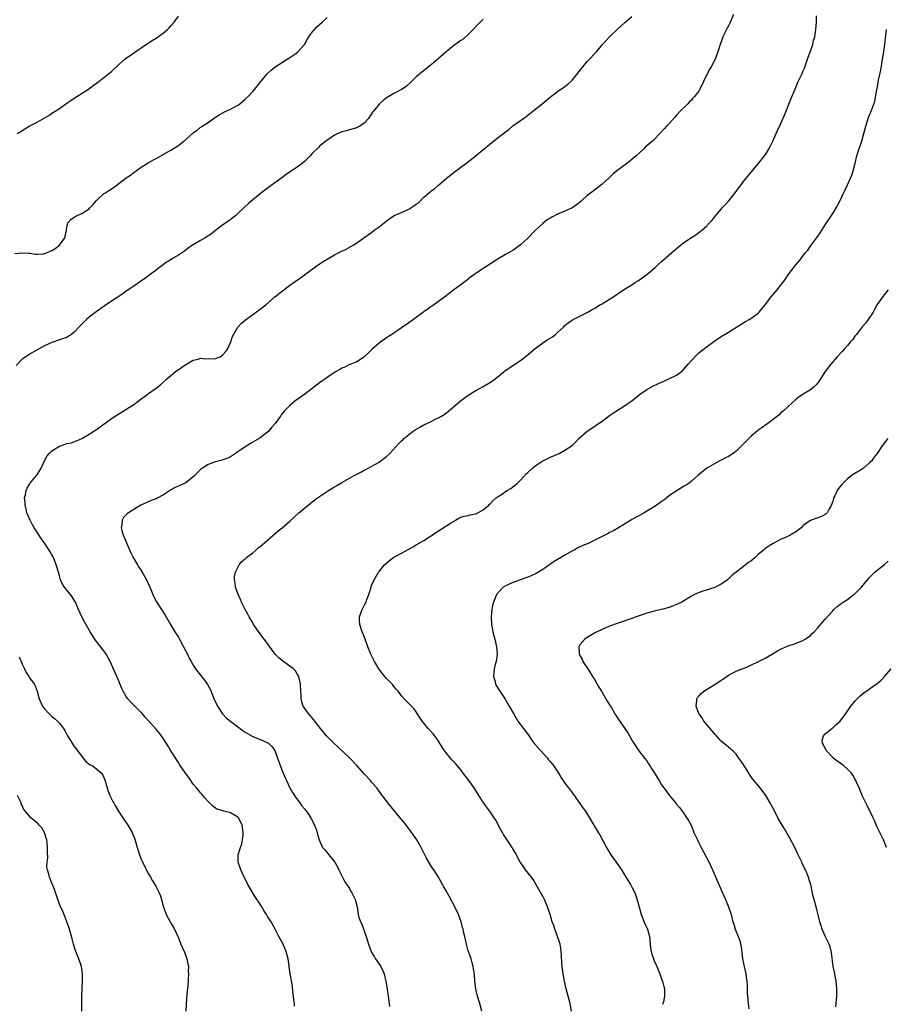
# Model space of a CAD drawing. Units: inches. Extents: x 2562000 to 2565000, y 1554000 to 1557000.
# Drawn here: x 2563204 to 2563437, y 1555503 to 1555768 of the extents above; entities that cross this region are included whole.
import ezdxf

# ---------------------------------------------------------------- set-up
doc = ezdxf.new("R2010")
doc.units = ezdxf.units.IN
doc.header["$MEASUREMENT"] = 0
doc.layers.add('LD25621554_10ft', color=93, linetype='Continuous')

msp = doc.modelspace()

# ---------------------------------------------------------------- linework, layer by layer
at = {"layer": 'LD25621554_10ft'}
for points, elevation in [([(2563203, 1555704.71), (2563204.93, 1555704.93), (2563205, 1555704.95), (2563206.79, 1555704.8), (2563207, 1555704.82), (2563208.58, 1555704.58), (2563209, 1555704.58), (2563210.69, 1555704.69), (2563211, 1555704.73), (2563211.69, 1555705), (2563213, 1555705.56), (2563213.87, 1555706.13), (2563215.05, 1555707), (2563216.51, 1555709), (2563216.55, 1555709.45), (2563216.9, 1555711), (2563217, 1555711.86), (2563217.28, 1555713), (2563218.08, 1555713.92), (2563219, 1555714.5), (2563219.29, 1555714.71), (2563219.83, 1555715), (2563221, 1555715.51), (2563223, 1555716.8), (2563223.23, 1555717), (2563224.07, 1555717.93), (2563225.03, 1555718.97), (2563227, 1555720.85), (2563227.2, 1555721), (2563228.31, 1555721.68), (2563229.52, 1555722.48), (2563230.18, 1555723), (2563231, 1555723.55), (2563233, 1555725.09), (2563234.14, 1555725.86), (2563235, 1555726.56), (2563237, 1555727.95), (2563238.87, 1555729.13), (2563240.14, 1555729.86), (2563241, 1555730.29), (2563245, 1555732.55), (2563245.73, 1555733), (2563247, 1555733.82), (2563247.68, 1555734.32), (2563248.5, 1555735), (2563250.78, 1555737), (2563251, 1555737.22), (2563252.05, 1555737.95), (2563253, 1555738.71), (2563253.19, 1555738.81), (2563253.43, 1555739), (2563255, 1555740), (2563256.35, 1555741), (2563256.74, 1555741.26), (2563257, 1555741.41), (2563257.96, 1555742.04), (2563259, 1555742.57), (2563259.27, 1555742.73), (2563261, 1555743.54), (2563263, 1555744.63), (2563263.5, 1555745), (2563265, 1555746.24), (2563265.76, 1555747), (2563267, 1555748.33), (2563267.57, 1555749), (2563269.17, 1555751), (2563270.92, 1555753.08), (2563271.95, 1555754.05), (2563273.08, 1555754.92), (2563275, 1555756.2), (2563276.28, 1555757), (2563276.7, 1555757.3), (2563278.57, 1555758.57), (2563279.16, 1555759), (2563280.96, 1555761), (2563281.66, 1555762.34), (2563282.09, 1555763), (2563283, 1555764.3), (2563283.58, 1555765), (2563284.28, 1555765.72), (2563285, 1555766.33), (2563285.73, 1555767), (2563287, 1555768.2)], 7630), ([(2563329, 1555767.8), (2563328.16, 1555767), (2563327, 1555765.77), (2563326.32, 1555765), (2563325, 1555763.63), (2563323.58, 1555762.42), (2563323, 1555762.06), (2563322.4, 1555761.6), (2563321, 1555760.6), (2563319, 1555759.01), (2563316.89, 1555757.11), (2563315, 1555755.53), (2563312.45, 1555753.55), (2563311, 1555752.29), (2563309.73, 1555751), (2563308.32, 1555749.68), (2563307, 1555748.83), (2563305, 1555747.77), (2563303.65, 1555747), (2563303.24, 1555746.76), (2563302.09, 1555745.91), (2563301, 1555744.9), (2563299.45, 1555743), (2563299.26, 1555742.74), (2563299, 1555742.28), (2563298.46, 1555741.54), (2563298.04, 1555741), (2563297, 1555739.77), (2563295.85, 1555739), (2563295.27, 1555738.73), (2563295, 1555738.59), (2563293, 1555738), (2563292.25, 1555737.75), (2563291, 1555737.46), (2563290.7, 1555737.3), (2563289.94, 1555737), (2563289, 1555736.57), (2563287.71, 1555735.71), (2563287, 1555735.21), (2563285, 1555733.58), (2563284.7, 1555733.3), (2563283, 1555731.62), (2563282.42, 1555731), (2563281, 1555729.58), (2563280.3, 1555729), (2563279, 1555727.99), (2563277.45, 1555727), (2563275.99, 1555726.01), (2563274.86, 1555725.14), (2563273, 1555723.76), (2563271, 1555722.34), (2563269, 1555720.8), (2563267, 1555719.19), (2563265.83, 1555718.17), (2563264.78, 1555717.22), (2563263, 1555715.47), (2563262.49, 1555715), (2563261.69, 1555714.31), (2563260.52, 1555713.48), (2563259, 1555712.45), (2563257, 1555710.95), (2563255.95, 1555710.05), (2563254.18, 1555709), (2563253, 1555708.27), (2563250.79, 1555707), (2563249.75, 1555706.25), (2563249, 1555705.65), (2563248.62, 1555705.38), (2563247, 1555704.35), (2563245.42, 1555703.42), (2563244.76, 1555703), (2563243.71, 1555702.29), (2563241.93, 1555701), (2563241, 1555700.26), (2563237.97, 1555698.03), (2563236.79, 1555697.21), (2563235, 1555696.01), (2563233, 1555694.63), (2563232.05, 1555693.95), (2563227.69, 1555691), (2563224.92, 1555689.08), (2563223, 1555687.63), (2563222.3, 1555687), (2563221, 1555685.71), (2563220.64, 1555685.36), (2563220.34, 1555685), (2563219, 1555683.55), (2563218.28, 1555683), (2563217.49, 1555682.51), (2563217, 1555682.2), (2563216.1, 1555681.9), (2563215, 1555681.5), (2563213, 1555680.85), (2563211, 1555679.92), (2563209.35, 1555679), (2563207, 1555677.64), (2563206, 1555677), (2563205, 1555676.3), (2563203.34, 1555674.66)], 7620), ([(2563203.67, 1555737), (2563204.51, 1555737.49), (2563205, 1555737.83), (2563205.75, 1555738.25), (2563206.89, 1555739), (2563209, 1555740.12), (2563212.13, 1555741.87), (2563213, 1555742.46), (2563213.88, 1555743), (2563215, 1555743.74), (2563216.78, 1555745), (2563218.12, 1555745.88), (2563219, 1555746.51), (2563222.83, 1555749), (2563224.07, 1555749.93), (2563225, 1555750.55), (2563225.62, 1555751), (2563227, 1555752.08), (2563228.13, 1555753), (2563229, 1555753.75), (2563231, 1555755.61), (2563232.61, 1555757), (2563233, 1555757.31), (2563237, 1555760.1), (2563238.73, 1555761.27), (2563239, 1555761.42), (2563239.93, 1555762.07), (2563241, 1555762.65), (2563243, 1555764.07), (2563244.11, 1555765), (2563244.52, 1555765.48), (2563245, 1555765.98), (2563245.87, 1555767), (2563247, 1555768.63)], 7640), ([(2563278.28, 1555502.28), (2563278.22, 1555503), (2563278.04, 1555504.04), (2563277.97, 1555505), (2563277.84, 1555506.16), (2563277.71, 1555507.71), (2563277.09, 1555511.09), (2563276.85, 1555512.85), (2563276.82, 1555513.18), (2563276.56, 1555515), (2563276.04, 1555517), (2563275.12, 1555519.12), (2563274.41, 1555520.41), (2563274.05, 1555521), (2563273.01, 1555523.01), (2563271.94, 1555525), (2563271, 1555526.46), (2563270.69, 1555527), (2563270, 1555528), (2563269.43, 1555529), (2563269.25, 1555529.25), (2563269, 1555529.7), (2563267.71, 1555531.71), (2563265.73, 1555535), (2563265.47, 1555535.47), (2563264.81, 1555536.81), (2563263.79, 1555539), (2563263.1, 1555541), (2563263.12, 1555543), (2563263.72, 1555545), (2563264.06, 1555545.94), (2563264.29, 1555547), (2563264.41, 1555548.41), (2563264.48, 1555549), (2563264.18, 1555551), (2563263.81, 1555551.81), (2563263.15, 1555553), (2563263, 1555553.16), (2563261, 1555554.29), (2563259.24, 1555554.76), (2563259, 1555554.8), (2563258.44, 1555555), (2563257.33, 1555555.33), (2563257, 1555555.55), (2563256.15, 1555556.15), (2563255.36, 1555557), (2563255, 1555557.36), (2563254.26, 1555558.26), (2563253.59, 1555559), (2563253.33, 1555559.33), (2563253, 1555559.64), (2563252.4, 1555560.4), (2563251.85, 1555561), (2563251, 1555562.05), (2563250.33, 1555563), (2563249.82, 1555563.82), (2563248.92, 1555565), (2563247.53, 1555567), (2563247.33, 1555567.33), (2563247, 1555567.8), (2563244.99, 1555571), (2563244.25, 1555572.25), (2563243, 1555574.17), (2563241.84, 1555575.84), (2563240.93, 1555576.93), (2563239, 1555579.08), (2563238.08, 1555580.08), (2563237.29, 1555581), (2563235.33, 1555583), (2563235, 1555583.3), (2563234.16, 1555584.16), (2563233.41, 1555585), (2563233, 1555585.57), (2563232.13, 1555587), (2563231.78, 1555587.78), (2563231, 1555589.72), (2563230.6, 1555590.6), (2563230.45, 1555591), (2563229.97, 1555591.97), (2563228.65, 1555595), (2563227.6, 1555597), (2563227, 1555597.86), (2563225.6, 1555599.6), (2563225, 1555600.43), (2563224.73, 1555600.73), (2563224.53, 1555601), (2563223.28, 1555603), (2563221.72, 1555605.72), (2563221.05, 1555607.05), (2563220.17, 1555609), (2563219.3, 1555611), (2563219, 1555611.55), (2563218.44, 1555612.44), (2563218, 1555613), (2563217, 1555614.18), (2563216.39, 1555615), (2563215.85, 1555615.85), (2563215.31, 1555617), (2563215, 1555618.03), (2563214.74, 1555619), (2563214.18, 1555621), (2563213.38, 1555623), (2563213, 1555623.7), (2563212.51, 1555624.51), (2563212.25, 1555625), (2563210.95, 1555627), (2563210.1, 1555628.1), (2563209, 1555629.84), (2563208.24, 1555631), (2563207.78, 1555631.78), (2563207.11, 1555633), (2563206.29, 1555635), (2563206.04, 1555636.04), (2563205.78, 1555637), (2563205.76, 1555637.76), (2563205.66, 1555639), (2563205.87, 1555639.87), (2563206.06, 1555641), (2563206.33, 1555641.67), (2563207, 1555642.73), (2563207.1, 1555642.9), (2563208.87, 1555645), (2563209, 1555645.18), (2563210.08, 1555647), (2563211, 1555648.97), (2563211.7, 1555650.3), (2563212.3, 1555651), (2563213, 1555651.64), (2563215, 1555652.96), (2563216.57, 1555653.43), (2563217, 1555653.65), (2563218.18, 1555653.82), (2563219.62, 1555654.38), (2563221.02, 1555655.02), (2563223, 1555656.14), (2563224.28, 1555657), (2563225, 1555657.45), (2563229, 1555660.4), (2563231, 1555661.66), (2563231.85, 1555662.15), (2563233.15, 1555663), (2563235, 1555664.18), (2563236.18, 1555665), (2563237, 1555665.62), (2563237.8, 1555666.2), (2563239, 1555667.14), (2563241, 1555668.56), (2563242.41, 1555669.59), (2563243.89, 1555671), (2563245, 1555671.96), (2563246.27, 1555673), (2563246.69, 1555673.31), (2563247.87, 1555674.13), (2563249, 1555674.89), (2563251, 1555676.04), (2563252.35, 1555676.35), (2563253, 1555676.57), (2563254.41, 1555676.41), (2563255, 1555676.48), (2563256.43, 1555676.43), (2563257, 1555676.51), (2563258.21, 1555677), (2563259, 1555677.46), (2563259.7, 1555678.3), (2563260.24, 1555679), (2563261.16, 1555681), (2563261.61, 1555682.39), (2563263, 1555684.96), (2563264.01, 1555685.99), (2563265.08, 1555686.92), (2563269, 1555689.75), (2563270.58, 1555691), (2563273, 1555693.07), (2563275, 1555694.72), (2563275.36, 1555695), (2563277, 1555696.21), (2563278.12, 1555697), (2563279.83, 1555698.17), (2563280.91, 1555699), (2563283, 1555700.56), (2563283.6, 1555701), (2563285, 1555701.96), (2563287, 1555703.26), (2563289, 1555704.44), (2563290.75, 1555705.25), (2563291, 1555705.39), (2563292.11, 1555705.89), (2563293.39, 1555706.61), (2563294.02, 1555707), (2563295, 1555707.66), (2563296.91, 1555709), (2563299, 1555710.43), (2563299.71, 1555711), (2563301, 1555711.93), (2563302.33, 1555713), (2563303, 1555713.52), (2563303.86, 1555714.14), (2563305.05, 1555714.95), (2563307, 1555715.77), (2563309, 1555716.67), (2563309.51, 1555717), (2563311, 1555718.04), (2563311.58, 1555718.42), (2563313, 1555719.88), (2563314.7, 1555721.3), (2563315, 1555721.6), (2563315.87, 1555722.13), (2563317, 1555723.16), (2563319.12, 1555725), (2563321, 1555726.46), (2563321.66, 1555727), (2563323, 1555727.97), (2563324.32, 1555729), (2563325.86, 1555730.14), (2563329.33, 1555733), (2563330.26, 1555733.74), (2563331.36, 1555734.64), (2563331.77, 1555735), (2563333, 1555735.94), (2563335, 1555737.52), (2563335.86, 1555738.14), (2563337, 1555739.05), (2563340.47, 1555741.53), (2563341, 1555741.93), (2563342.37, 1555743), (2563344.85, 1555745), (2563347, 1555746.78), (2563349, 1555748.31), (2563351, 1555749.65), (2563351.73, 1555750.27), (2563352.54, 1555751), (2563353, 1555751.45), (2563355.83, 1555755), (2563357, 1555756.4), (2563357.6, 1555757), (2563359, 1555758.53), (2563359.24, 1555758.76), (2563359.47, 1555759), (2563361, 1555760.89), (2563362.03, 1555761.97), (2563362.95, 1555763), (2563365, 1555765.02), (2563367.07, 1555766.93), (2563369, 1555768.5)], 7610), ([(2563396.33, 1555769), (2563395.33, 1555766.67), (2563395, 1555766.03), (2563394.62, 1555765.38), (2563394.42, 1555765), (2563393.45, 1555763), (2563393, 1555761.73), (2563392.79, 1555761.21), (2563392.15, 1555759), (2563391.37, 1555757), (2563390.28, 1555755), (2563389.8, 1555754.2), (2563389.21, 1555753), (2563389, 1555752.53), (2563388.22, 1555751), (2563387.28, 1555749), (2563387, 1555748.46), (2563385.82, 1555747), (2563385.43, 1555746.57), (2563385, 1555746.03), (2563384.48, 1555745.52), (2563384.01, 1555745), (2563381.98, 1555743), (2563381, 1555741.98), (2563380.55, 1555741.45), (2563379, 1555739.76), (2563378.34, 1555739), (2563377.67, 1555738.33), (2563376.52, 1555737), (2563375, 1555735.42), (2563374.54, 1555735), (2563372.61, 1555733.39), (2563372.26, 1555733), (2563371, 1555731.85), (2563370.13, 1555731), (2563369, 1555730.03), (2563367.6, 1555729), (2563364.93, 1555727), (2563363.89, 1555726.11), (2563363, 1555725.23), (2563361, 1555723.42), (2563359.63, 1555722.37), (2563359, 1555721.91), (2563357.87, 1555721), (2563357, 1555720.32), (2563355.56, 1555719), (2563355.26, 1555718.74), (2563354.13, 1555717.87), (2563353, 1555717.06), (2563352.9, 1555717), (2563351, 1555716.16), (2563349, 1555715.35), (2563347.45, 1555714.55), (2563347, 1555714.29), (2563346.23, 1555713.77), (2563345, 1555712.83), (2563343.1, 1555711), (2563341, 1555708.9), (2563339, 1555707.11), (2563337, 1555705.59), (2563336.64, 1555705.36), (2563336.01, 1555705), (2563335, 1555704.48), (2563333, 1555703.32), (2563332.52, 1555703), (2563329, 1555700.76), (2563328.21, 1555700.21), (2563327, 1555699.39), (2563325.61, 1555698.39), (2563325, 1555697.87), (2563324.49, 1555697.51), (2563323, 1555696.35), (2563321.06, 1555694.94), (2563319.92, 1555694.08), (2563319, 1555693.37), (2563317, 1555691.85), (2563315.32, 1555690.68), (2563315, 1555690.47), (2563314.16, 1555689.84), (2563313, 1555689.08), (2563310.22, 1555687), (2563309, 1555686.13), (2563307, 1555684.72), (2563305, 1555683.36), (2563304.4, 1555683), (2563303.56, 1555682.44), (2563303, 1555682.04), (2563302.35, 1555681.65), (2563301.49, 1555681), (2563301, 1555680.61), (2563299.17, 1555679), (2563298.09, 1555677.91), (2563297, 1555676.93), (2563296.82, 1555676.82), (2563295, 1555675.62), (2563293.12, 1555674.88), (2563293, 1555674.86), (2563291.79, 1555674.21), (2563291, 1555673.91), (2563290.45, 1555673.55), (2563289.41, 1555673), (2563289, 1555672.77), (2563287, 1555671.43), (2563285, 1555669.97), (2563283, 1555668.41), (2563281, 1555666.93), (2563278.31, 1555665), (2563277, 1555663.86), (2563276.1, 1555663), (2563275.56, 1555662.44), (2563274.67, 1555661.33), (2563274.45, 1555661), (2563273.06, 1555659), (2563272.08, 1555657.92), (2563271.33, 1555657), (2563271, 1555656.69), (2563269, 1555655.17), (2563268.74, 1555655), (2563266.39, 1555653.61), (2563265, 1555652.78), (2563263, 1555651.42), (2563262.35, 1555651), (2563261.59, 1555650.41), (2563261, 1555650.03), (2563260.32, 1555649.68), (2563259, 1555649.23), (2563258.82, 1555649.18), (2563257, 1555648.73), (2563255, 1555647.99), (2563253.51, 1555647), (2563253, 1555646.64), (2563252.15, 1555645.85), (2563251.41, 1555645), (2563251, 1555644.65), (2563249, 1555643.1), (2563248.81, 1555643), (2563247.54, 1555642.46), (2563247, 1555642.17), (2563246.15, 1555641.85), (2563245, 1555641.16), (2563244.89, 1555641.11), (2563243, 1555639.88), (2563241.48, 1555639), (2563241, 1555638.74), (2563239.7, 1555638.3), (2563236.93, 1555637.07), (2563235, 1555635.93), (2563233.62, 1555635), (2563233.27, 1555634.73), (2563232.29, 1555633.71), (2563231.87, 1555633), (2563231.81, 1555631.81), (2563231.62, 1555631), (2563231.77, 1555630.23), (2563232.16, 1555629), (2563232.44, 1555628.44), (2563233.04, 1555626.96), (2563234.25, 1555624.25), (2563234.85, 1555623), (2563236, 1555621), (2563236.38, 1555620.38), (2563237.18, 1555619.18), (2563238.41, 1555617), (2563239.33, 1555615), (2563239.58, 1555614.42), (2563240.15, 1555613), (2563240.42, 1555612.42), (2563241.1, 1555611.1), (2563243.49, 1555607.49), (2563244.92, 1555604.92), (2563246.08, 1555603), (2563247, 1555601.55), (2563247.32, 1555601), (2563248.41, 1555599), (2563249.42, 1555597), (2563249.92, 1555595.92), (2563250.41, 1555595), (2563251, 1555593.99), (2563251.63, 1555593), (2563252.23, 1555592.23), (2563254.01, 1555590.01), (2563254.82, 1555588.82), (2563255.53, 1555587.53), (2563256.25, 1555585.75), (2563256.59, 1555585), (2563256.73, 1555584.73), (2563257.51, 1555583), (2563258.91, 1555580.91), (2563259.89, 1555579.89), (2563261, 1555578.93), (2563264.4, 1555576.4), (2563265, 1555576.02), (2563265.61, 1555575.61), (2563267, 1555574.85), (2563269, 1555574.01), (2563269.72, 1555573.72), (2563271, 1555573.16), (2563271.24, 1555573), (2563272.14, 1555572.14), (2563273, 1555571.04), (2563273.71, 1555569), (2563273.99, 1555567.99), (2563275, 1555565.45), (2563275.2, 1555565), (2563275.7, 1555563.7), (2563276.06, 1555563), (2563277, 1555561.04), (2563277.75, 1555559.75), (2563278.25, 1555559), (2563278.54, 1555558.54), (2563279.68, 1555557), (2563280.22, 1555556.22), (2563281, 1555555.29), (2563281.23, 1555555), (2563281.8, 1555554.2), (2563282.62, 1555553), (2563282.73, 1555552.73), (2563283, 1555552.3), (2563283.4, 1555551.4), (2563283.66, 1555551), (2563284.1, 1555549.9), (2563284.36, 1555549), (2563284.46, 1555548.46), (2563284.87, 1555547), (2563285.78, 1555545), (2563286.36, 1555544.36), (2563287.45, 1555543), (2563289, 1555541.15), (2563289.1, 1555541), (2563289.78, 1555539.78), (2563290.2, 1555539), (2563291, 1555537.32), (2563291.77, 1555535.77), (2563293, 1555533.91), (2563293.34, 1555533.34), (2563293.57, 1555533), (2563294.6, 1555531), (2563295, 1555529.31), (2563295.06, 1555529), (2563295.36, 1555527), (2563295.49, 1555526.51), (2563296, 1555525), (2563296.35, 1555524.35), (2563297, 1555522.58), (2563297.56, 1555521), (2563297.91, 1555519.91), (2563298.13, 1555519), (2563298.86, 1555517), (2563298.9, 1555516.9), (2563299.65, 1555515.65), (2563300.07, 1555515), (2563301.43, 1555513), (2563301.95, 1555511.95), (2563302.35, 1555511), (2563302.49, 1555510.49), (2563302.85, 1555509), (2563303.21, 1555506.79), (2563303.48, 1555505), (2563303.61, 1555503.61), (2563303.71, 1555503), (2563303.79, 1555502.21)], 7600), ([(2563328.59, 1555501), (2563328.09, 1555503), (2563327.48, 1555505), (2563327.01, 1555507), (2563326.76, 1555509), (2563326.63, 1555510.63), (2563326.42, 1555512.42), (2563326.31, 1555513), (2563326.03, 1555513.96), (2563325.8, 1555515), (2563325.61, 1555515.61), (2563325, 1555517.19), (2563324.48, 1555519), (2563324.23, 1555520.23), (2563324.02, 1555521), (2563323.72, 1555522.28), (2563323.59, 1555523), (2563323.47, 1555523.47), (2563323.06, 1555525), (2563322.32, 1555527), (2563321.34, 1555529), (2563319.85, 1555531.85), (2563319, 1555533.34), (2563318.42, 1555534.42), (2563318.07, 1555535), (2563316.97, 1555536.97), (2563315.69, 1555539), (2563315.39, 1555539.39), (2563314.61, 1555540.61), (2563313.69, 1555542.31), (2563313.19, 1555543.19), (2563312.29, 1555545), (2563311.14, 1555547), (2563310.29, 1555548.29), (2563309.46, 1555549.46), (2563307.72, 1555551.72), (2563306.66, 1555553), (2563303.31, 1555557), (2563302.34, 1555558.34), (2563301.82, 1555559), (2563301.48, 1555559.48), (2563301, 1555560.1), (2563300.64, 1555560.64), (2563300.35, 1555561), (2563299, 1555562.56), (2563298.65, 1555563), (2563297, 1555564.77), (2563295, 1555567), (2563293.1, 1555569), (2563289.97, 1555571.97), (2563288.82, 1555573), (2563286.84, 1555575), (2563285.2, 1555577), (2563283.4, 1555579.4), (2563282.48, 1555580.48), (2563282, 1555581), (2563281, 1555582.34), (2563280.6, 1555583), (2563280.19, 1555584.19), (2563280.07, 1555585), (2563280.05, 1555585.95), (2563279.98, 1555587), (2563279.9, 1555589), (2563279.41, 1555591), (2563279, 1555591.73), (2563278.47, 1555592.47), (2563277.96, 1555593), (2563277, 1555593.77), (2563275.09, 1555595.09), (2563274.01, 1555596.01), (2563273.08, 1555597), (2563271.57, 1555599), (2563271, 1555599.82), (2563270.13, 1555601), (2563269, 1555602.45), (2563267.24, 1555605), (2563267, 1555605.37), (2563266.07, 1555607), (2563265.71, 1555607.71), (2563265, 1555608.96), (2563263.99, 1555611), (2563263.71, 1555611.71), (2563263.07, 1555613), (2563262.57, 1555614.57), (2563262.37, 1555615), (2563262.25, 1555616.25), (2563262.09, 1555617), (2563262.14, 1555617.86), (2563262.38, 1555619), (2563263, 1555620.25), (2563263.4, 1555621), (2563264.05, 1555621.95), (2563265, 1555622.67), (2563265.16, 1555622.84), (2563265.36, 1555623), (2563267, 1555624.26), (2563267.86, 1555625), (2563268.46, 1555625.54), (2563269, 1555625.9), (2563269.58, 1555626.42), (2563271, 1555627.61), (2563273.88, 1555630.12), (2563274.94, 1555631), (2563277, 1555632.76), (2563279.42, 1555635), (2563281, 1555636.33), (2563281.8, 1555637), (2563283, 1555637.93), (2563284.43, 1555639), (2563285, 1555639.39), (2563287.43, 1555641), (2563289, 1555641.99), (2563289.64, 1555642.36), (2563291, 1555643.19), (2563293, 1555644.32), (2563294.26, 1555645), (2563295, 1555645.42), (2563296.05, 1555645.95), (2563297, 1555646.48), (2563297.35, 1555646.65), (2563298.02, 1555647), (2563301, 1555648.66), (2563301.48, 1555649), (2563302.33, 1555649.67), (2563303, 1555650.16), (2563303.86, 1555651), (2563306.33, 1555653.67), (2563307, 1555654.35), (2563307.34, 1555654.66), (2563307.69, 1555655), (2563309, 1555656.1), (2563310.12, 1555657), (2563310.66, 1555657.35), (2563311.93, 1555658.07), (2563313, 1555658.66), (2563315, 1555659.61), (2563316.25, 1555660.25), (2563317, 1555660.57), (2563317.76, 1555661), (2563319, 1555661.85), (2563319.64, 1555662.36), (2563321, 1555663.52), (2563322.8, 1555665), (2563325, 1555666.62), (2563327, 1555667.92), (2563329, 1555669), (2563331, 1555670.15), (2563331.51, 1555670.49), (2563333, 1555671.64), (2563334.66, 1555673), (2563334.85, 1555673.15), (2563339, 1555676), (2563340.33, 1555677), (2563340.72, 1555677.28), (2563343, 1555679.16), (2563345, 1555680.72), (2563345.4, 1555681), (2563346.4, 1555681.6), (2563347, 1555682), (2563347.64, 1555682.36), (2563348.48, 1555683), (2563349, 1555683.46), (2563350.68, 1555685), (2563351, 1555685.37), (2563351.88, 1555686.12), (2563353, 1555686.93), (2563355, 1555687.91), (2563357, 1555688.92), (2563358.3, 1555689.7), (2563359, 1555690.06), (2563360.59, 1555691), (2563361, 1555691.22), (2563363, 1555692.45), (2563363.83, 1555693), (2563365, 1555693.83), (2563367, 1555695.13), (2563369, 1555696.35), (2563370.01, 1555697), (2563370.6, 1555697.4), (2563371, 1555697.64), (2563371.76, 1555698.24), (2563373, 1555699.12), (2563375.24, 1555701), (2563376.14, 1555701.86), (2563377, 1555702.64), (2563379, 1555704.37), (2563379.77, 1555705), (2563381, 1555706.08), (2563383, 1555707.7), (2563385, 1555709.06), (2563386.21, 1555709.79), (2563387, 1555710.39), (2563387.37, 1555710.63), (2563387.84, 1555711), (2563389, 1555712), (2563389.88, 1555713), (2563390.45, 1555713.55), (2563391, 1555714.24), (2563391.55, 1555715), (2563393, 1555716.66), (2563393.28, 1555717), (2563394.12, 1555717.88), (2563395.04, 1555718.96), (2563396.7, 1555721), (2563397, 1555721.41), (2563397.71, 1555722.29), (2563398.19, 1555723), (2563399, 1555724.1), (2563399.7, 1555725), (2563403, 1555728.88), (2563404.65, 1555731), (2563405, 1555731.51), (2563405.9, 1555733), (2563406.94, 1555735), (2563407.83, 1555737), (2563408.18, 1555737.82), (2563409, 1555739.52), (2563410.08, 1555741.92), (2563411.77, 1555746.23), (2563412.87, 1555749), (2563413.73, 1555751), (2563414.68, 1555753), (2563415, 1555753.69), (2563415.38, 1555754.62), (2563416.41, 1555757.59), (2563417, 1555759.15), (2563417.62, 1555761), (2563417.88, 1555762.12), (2563418.17, 1555763), (2563418.41, 1555764.41), (2563418.49, 1555765), (2563418.64, 1555767), (2563418.68, 1555768.68)], 7590), ([(2563352.74, 1555501), (2563352.37, 1555503), (2563351.88, 1555505), (2563351.31, 1555507), (2563350.83, 1555509), (2563350.57, 1555510.57), (2563350.48, 1555511), (2563350.33, 1555512.33), (2563350.23, 1555513), (2563350.17, 1555513.83), (2563350.06, 1555516.06), (2563350, 1555517), (2563349.87, 1555517.87), (2563349.66, 1555519), (2563349.52, 1555519.52), (2563349.03, 1555521), (2563348.29, 1555523), (2563347.96, 1555523.96), (2563347.58, 1555525), (2563346.97, 1555527), (2563346.5, 1555528.5), (2563346.33, 1555529), (2563345.48, 1555531), (2563345, 1555531.91), (2563344.58, 1555532.58), (2563343.16, 1555535.16), (2563342.41, 1555536.41), (2563341.97, 1555537), (2563340.4, 1555539), (2563339.83, 1555539.83), (2563338.97, 1555541), (2563337.61, 1555543.61), (2563337, 1555544.64), (2563336.81, 1555545), (2563335, 1555547.65), (2563334.48, 1555548.48), (2563334.17, 1555549), (2563333.75, 1555549.75), (2563332.36, 1555552.36), (2563331.97, 1555553), (2563331, 1555554.51), (2563329.93, 1555555.93), (2563329, 1555557.21), (2563327.81, 1555559), (2563327, 1555560.31), (2563326.56, 1555561), (2563325.16, 1555563), (2563323.65, 1555565), (2563323, 1555565.84), (2563321.56, 1555567.56), (2563320.59, 1555568.59), (2563320.21, 1555569), (2563319, 1555570.48), (2563318.6, 1555571), (2563317.98, 1555571.98), (2563317, 1555573.61), (2563315.96, 1555575), (2563315.52, 1555575.52), (2563314.21, 1555577), (2563313, 1555578.45), (2563312.57, 1555579), (2563311.26, 1555581), (2563311, 1555581.45), (2563310.33, 1555582.33), (2563308.35, 1555584.35), (2563307.72, 1555585), (2563307, 1555585.78), (2563306.12, 1555587), (2563305.61, 1555587.61), (2563305, 1555588.33), (2563304.71, 1555588.71), (2563303, 1555590.48), (2563302.53, 1555591), (2563301.84, 1555591.84), (2563300.97, 1555593), (2563299.79, 1555595), (2563299.51, 1555595.51), (2563298.77, 1555597), (2563297.98, 1555599), (2563297.74, 1555599.74), (2563297, 1555601.77), (2563296.46, 1555603), (2563295.83, 1555605), (2563295.76, 1555606.24), (2563295.76, 1555607), (2563296.46, 1555609), (2563296.66, 1555609.34), (2563297, 1555610.03), (2563297.34, 1555610.66), (2563297.48, 1555611), (2563297.73, 1555611.73), (2563298.25, 1555613), (2563298.45, 1555613.55), (2563298.84, 1555615), (2563299, 1555615.45), (2563299.63, 1555617), (2563300.81, 1555619), (2563301, 1555619.24), (2563302.49, 1555621), (2563303.79, 1555622.21), (2563305, 1555623.05), (2563307, 1555624.16), (2563309, 1555625.2), (2563310.15, 1555625.85), (2563311, 1555626.35), (2563313, 1555627.56), (2563314.54, 1555628.54), (2563315, 1555628.84), (2563316.28, 1555629.72), (2563317, 1555630.15), (2563320.2, 1555632.2), (2563321, 1555632.7), (2563321.59, 1555633), (2563322.48, 1555633.52), (2563323, 1555633.79), (2563323.91, 1555634.09), (2563325, 1555634.32), (2563325.53, 1555634.47), (2563327, 1555634.73), (2563327.57, 1555635), (2563329, 1555635.77), (2563330.47, 1555637), (2563330.71, 1555637.29), (2563331, 1555637.54), (2563331.7, 1555638.3), (2563332.52, 1555639), (2563333, 1555639.43), (2563334.15, 1555640.15), (2563335, 1555640.72), (2563335.49, 1555641), (2563336.42, 1555641.58), (2563337, 1555641.97), (2563337.59, 1555642.41), (2563338.23, 1555643), (2563339, 1555643.77), (2563340.55, 1555645.45), (2563341, 1555645.88), (2563342.22, 1555647), (2563343, 1555647.65), (2563345, 1555648.98), (2563346.37, 1555649.63), (2563347, 1555649.97), (2563347.76, 1555650.24), (2563349, 1555650.82), (2563349.45, 1555651), (2563351, 1555651.82), (2563352.91, 1555653.09), (2563353.94, 1555654.06), (2563354.76, 1555655), (2563357, 1555657), (2563358.23, 1555657.77), (2563359.42, 1555658.58), (2563360.02, 1555659), (2563361, 1555659.64), (2563363, 1555661.15), (2563364.07, 1555661.93), (2563365, 1555662.54), (2563367, 1555663.77), (2563368.83, 1555665), (2563369, 1555665.13), (2563370.02, 1555665.98), (2563371.32, 1555667), (2563373, 1555668.19), (2563374.47, 1555669), (2563376.17, 1555669.83), (2563377.55, 1555670.45), (2563378.92, 1555671), (2563381, 1555672.04), (2563382.31, 1555673), (2563382.68, 1555673.32), (2563383, 1555673.62), (2563384.16, 1555675), (2563385, 1555675.96), (2563386.49, 1555677.51), (2563387, 1555678), (2563389, 1555679.59), (2563391, 1555681.04), (2563393, 1555682.39), (2563395, 1555683.61), (2563399.54, 1555686.46), (2563400.58, 1555687), (2563401, 1555687.26), (2563403, 1555688.74), (2563403.27, 1555689), (2563404.01, 1555689.99), (2563404.9, 1555691), (2563406.4, 1555693), (2563407, 1555693.74), (2563408.08, 1555695), (2563409, 1555696.17), (2563410.21, 1555697.79), (2563411.02, 1555698.98), (2563412.75, 1555701.25), (2563413, 1555701.59), (2563414.19, 1555703), (2563415, 1555704.05), (2563415.7, 1555705), (2563416.32, 1555705.68), (2563417.2, 1555707), (2563418.86, 1555709.14), (2563419.68, 1555710.32), (2563420.11, 1555711), (2563421.32, 1555713), (2563422.64, 1555715), (2563423, 1555715.51), (2563423.92, 1555717), (2563424.32, 1555717.68), (2563424.99, 1555719), (2563425.94, 1555721), (2563426.3, 1555721.7), (2563427, 1555723.18), (2563427.81, 1555725), (2563428.14, 1555725.86), (2563428.53, 1555727), (2563429.05, 1555729.05), (2563429.52, 1555731), (2563430.15, 1555733), (2563430.83, 1555735), (2563431.41, 1555737), (2563431.95, 1555739), (2563432.4, 1555740.4), (2563432.67, 1555741.33), (2563433, 1555742.24), (2563433.23, 1555742.77), (2563433.35, 1555743), (2563433.52, 1555743.52), (2563434.32, 1555745.68), (2563434.92, 1555748.92), (2563434.95, 1555749.05), (2563435.28, 1555750.72), (2563435.37, 1555751.37), (2563435.91, 1555754.09), (2563436.42, 1555757), (2563436.73, 1555759), (2563437, 1555761), (2563437.22, 1555762.78), (2563437.26, 1555763.26), (2563437.49, 1555765)], 7580), ([(2563437.94, 1555695), (2563437, 1555693.93), (2563435, 1555691.01), (2563434.27, 1555689.73), (2563433.89, 1555689), (2563432.53, 1555687), (2563431.88, 1555686.12), (2563431, 1555685.1), (2563430.65, 1555684.65), (2563429.41, 1555683), (2563429.24, 1555682.76), (2563429, 1555682.48), (2563428.38, 1555681.62), (2563427.82, 1555681), (2563427, 1555680.04), (2563426.05, 1555679), (2563425.57, 1555678.43), (2563424.23, 1555677), (2563422.5, 1555675), (2563421.85, 1555674.15), (2563421, 1555673), (2563419.76, 1555671), (2563419.45, 1555670.55), (2563419, 1555669.93), (2563418.57, 1555669.43), (2563418.14, 1555669), (2563417, 1555668.08), (2563415.1, 1555666.9), (2563413.89, 1555666.11), (2563413, 1555665.41), (2563411, 1555663.64), (2563409.67, 1555662.33), (2563409, 1555661.77), (2563408.61, 1555661.39), (2563407, 1555660.09), (2563405.21, 1555658.79), (2563405, 1555658.67), (2563404.06, 1555657.94), (2563403, 1555657.23), (2563402.71, 1555657), (2563401, 1555655.55), (2563399.71, 1555654.29), (2563398.48, 1555653), (2563397, 1555651.59), (2563396.21, 1555651), (2563395, 1555650.18), (2563394.2, 1555649.8), (2563393, 1555649.16), (2563392.67, 1555649), (2563391, 1555648.09), (2563389.12, 1555647), (2563386.69, 1555645), (2563385, 1555643.49), (2563384.37, 1555643), (2563383.56, 1555642.44), (2563383, 1555642.16), (2563382.3, 1555641.7), (2563381, 1555640.94), (2563379, 1555639.54), (2563377.57, 1555638.43), (2563377, 1555638.06), (2563376.41, 1555637.59), (2563375.56, 1555637), (2563374.11, 1555636.11), (2563373, 1555635.41), (2563372.31, 1555635), (2563371, 1555634.26), (2563370.15, 1555633.85), (2563369, 1555633.19), (2563368.87, 1555633.13), (2563365.4, 1555631), (2563363.89, 1555630.11), (2563363, 1555629.67), (2563362.58, 1555629.42), (2563360.29, 1555628.29), (2563359, 1555627.62), (2563357.21, 1555626.79), (2563355.81, 1555626.19), (2563354.46, 1555625.54), (2563353.49, 1555625), (2563353, 1555624.75), (2563351, 1555623.62), (2563348.11, 1555621.89), (2563345, 1555619.78), (2563343.28, 1555618.72), (2563341.93, 1555618.07), (2563341, 1555617.72), (2563340.48, 1555617.52), (2563338.99, 1555617.01), (2563337, 1555616.28), (2563335.61, 1555615.61), (2563335, 1555615.35), (2563334.41, 1555615), (2563332.76, 1555613.24), (2563332.59, 1555613), (2563332.35, 1555612.35), (2563331.73, 1555611), (2563331.57, 1555610.43), (2563331.34, 1555609), (2563331.18, 1555607), (2563331.25, 1555605), (2563331.52, 1555603.52), (2563331.59, 1555603), (2563332.11, 1555601), (2563332.6, 1555599), (2563332.78, 1555597), (2563332.48, 1555595), (2563332.17, 1555593.83), (2563331.99, 1555593), (2563331.8, 1555591), (2563332.11, 1555589.9), (2563332.31, 1555589), (2563332.53, 1555588.53), (2563333, 1555587.76), (2563333.27, 1555587.27), (2563334.87, 1555584.87), (2563335.65, 1555583.65), (2563336.02, 1555583), (2563337.11, 1555581), (2563338.31, 1555579), (2563341, 1555575.42), (2563341.18, 1555575.18), (2563341.98, 1555573.98), (2563342.84, 1555572.84), (2563343.75, 1555571.75), (2563346.28, 1555569), (2563346.59, 1555568.59), (2563347, 1555568.15), (2563347.93, 1555567), (2563349.26, 1555565), (2563349.89, 1555563.89), (2563351, 1555562.25), (2563351.92, 1555561), (2563353.25, 1555559.25), (2563355, 1555556.79), (2563355.74, 1555555.74), (2563356.32, 1555555), (2563357.61, 1555553), (2563358.73, 1555551), (2563359.92, 1555549), (2563360.35, 1555548.35), (2563362.18, 1555545), (2563363.33, 1555543), (2563364.79, 1555541), (2563366.2, 1555539), (2563367, 1555537.64), (2563368.02, 1555536.02), (2563368.59, 1555535), (2563369, 1555534.31), (2563369.67, 1555533), (2563370.09, 1555532.09), (2563370.54, 1555530.54), (2563371, 1555528.69), (2563371.49, 1555527), (2563372.47, 1555524.47), (2563373, 1555523.38), (2563373.16, 1555523), (2563373.7, 1555521), (2563373.92, 1555519), (2563373.99, 1555517.99), (2563374.2, 1555517), (2563374.32, 1555516.32), (2563374.81, 1555515), (2563375, 1555514.53), (2563375.69, 1555513), (2563376.04, 1555512.04), (2563376.53, 1555511), (2563377, 1555509.68), (2563377.22, 1555509), (2563377.56, 1555507.56), (2563377.77, 1555507), (2563377.76, 1555506.24), (2563377.79, 1555505), (2563377.46, 1555503.46), (2563377.23, 1555502.77)], 7570), ([(2563437.83, 1555655), (2563436.58, 1555653.42), (2563436.27, 1555653), (2563434.94, 1555651), (2563434.11, 1555649.89), (2563433.49, 1555649), (2563433, 1555648.52), (2563431.25, 1555647), (2563430.51, 1555646.51), (2563429, 1555645.58), (2563428.62, 1555645.38), (2563427, 1555644.13), (2563425.82, 1555643), (2563425.42, 1555642.58), (2563424.51, 1555641.49), (2563424.2, 1555641), (2563423.54, 1555639.54), (2563423.26, 1555639), (2563423.18, 1555638.82), (2563423, 1555638.17), (2563422.62, 1555637), (2563422.06, 1555636.06), (2563421.48, 1555635), (2563421.26, 1555634.74), (2563421, 1555634.53), (2563419.98, 1555634.02), (2563419, 1555633.61), (2563418.5, 1555633.5), (2563417, 1555632.92), (2563416.63, 1555632.63), (2563415, 1555631.46), (2563414.51, 1555631), (2563413, 1555629.79), (2563412.48, 1555629.52), (2563411.58, 1555629), (2563410.49, 1555628.49), (2563409, 1555627.83), (2563407, 1555626.74), (2563405.9, 1555626.1), (2563404.71, 1555625.29), (2563404.4, 1555625), (2563403, 1555623.79), (2563402.16, 1555623), (2563401, 1555622.04), (2563400.37, 1555621.63), (2563399.57, 1555621), (2563399, 1555620.58), (2563397, 1555619.03), (2563395.89, 1555618.11), (2563395, 1555617.27), (2563394.7, 1555617), (2563393, 1555615.77), (2563391.44, 1555615), (2563391, 1555614.82), (2563389, 1555614.22), (2563388.04, 1555613.96), (2563386.61, 1555613.39), (2563385.87, 1555613), (2563385, 1555612.57), (2563382.39, 1555611), (2563381.47, 1555610.53), (2563380.06, 1555609.94), (2563379, 1555609.54), (2563377, 1555609.02), (2563375, 1555608.58), (2563374.38, 1555608.38), (2563373, 1555608.02), (2563371.45, 1555607.45), (2563370.15, 1555607), (2563369, 1555606.58), (2563365, 1555605.22), (2563363, 1555604.49), (2563361, 1555603.64), (2563359.64, 1555603), (2563359.23, 1555602.77), (2563357, 1555601.45), (2563356.3, 1555601), (2563355, 1555599.46), (2563354.74, 1555599), (2563354.77, 1555597.23), (2563354.8, 1555597), (2563355, 1555596.59), (2563355.61, 1555595.61), (2563355.83, 1555595), (2563357.13, 1555593), (2563357.9, 1555591.9), (2563358.43, 1555591), (2563359, 1555590.1), (2563360.14, 1555588.14), (2563360.84, 1555587), (2563362.36, 1555584.36), (2563363.11, 1555583.11), (2563363.49, 1555582.51), (2563364.63, 1555580.63), (2563365.42, 1555579.42), (2563367.12, 1555577), (2563367.86, 1555575.86), (2563368.35, 1555575), (2563369, 1555573.82), (2563369.49, 1555573), (2563370.1, 1555572.1), (2563370.89, 1555571), (2563372.41, 1555569), (2563373, 1555568.26), (2563373.48, 1555567.48), (2563373.8, 1555567), (2563374.25, 1555566.25), (2563375, 1555565.15), (2563375.77, 1555563.77), (2563376.29, 1555563), (2563377, 1555561.86), (2563378.18, 1555560.18), (2563379, 1555559.04), (2563380.74, 1555557), (2563380.86, 1555556.86), (2563381, 1555556.62), (2563381.76, 1555555.76), (2563382.35, 1555555), (2563383, 1555554.09), (2563384.25, 1555552.25), (2563385, 1555550.81), (2563385.7, 1555549), (2563386.14, 1555548.14), (2563386.6, 1555547), (2563387, 1555546.22), (2563387.61, 1555545), (2563389, 1555542.43), (2563389.52, 1555541.52), (2563390.17, 1555540.17), (2563390.71, 1555539), (2563393, 1555533.6), (2563393.79, 1555531.79), (2563394.16, 1555531), (2563395, 1555529), (2563395.66, 1555527), (2563395.84, 1555526.16), (2563396.15, 1555525), (2563396.37, 1555524.37), (2563396.74, 1555523), (2563397.59, 1555521), (2563398, 1555520), (2563398.24, 1555519), (2563398.36, 1555518.36), (2563398.75, 1555515), (2563399, 1555513.75), (2563399.64, 1555511), (2563399.77, 1555510.23), (2563399.94, 1555509), (2563399.97, 1555507.97), (2563400.04, 1555507), (2563400.04, 1555505.96), (2563400.07, 1555505), (2563400.18, 1555504.18), (2563400.25, 1555503), (2563400.44, 1555501.56)], 7560), ([(2563423.85, 1555502.15), (2563423.99, 1555503.99), (2563424.1, 1555505), (2563424.12, 1555507), (2563424.02, 1555508.02), (2563423.9, 1555509), (2563423.63, 1555510.37), (2563423.45, 1555511.45), (2563423.17, 1555513), (2563422.7, 1555516.7), (2563422.3, 1555518.3), (2563422.03, 1555519), (2563421.72, 1555519.72), (2563421, 1555521.11), (2563420.16, 1555523), (2563419.88, 1555523.88), (2563419.57, 1555525), (2563419.12, 1555526.88), (2563418.65, 1555528.65), (2563417.98, 1555531), (2563417.79, 1555531.79), (2563417.09, 1555535), (2563416.58, 1555536.58), (2563416.47, 1555537), (2563416.13, 1555537.87), (2563415.66, 1555539), (2563415.44, 1555539.44), (2563414.79, 1555540.79), (2563414.71, 1555541), (2563414.13, 1555542.13), (2563413.74, 1555543), (2563412.78, 1555545), (2563411.46, 1555547.46), (2563410, 1555550), (2563409.39, 1555551), (2563408.55, 1555552.55), (2563408.28, 1555553), (2563407.24, 1555555), (2563406.49, 1555556.49), (2563406.21, 1555557), (2563405.01, 1555559), (2563403.49, 1555561), (2563401.45, 1555563.45), (2563400.64, 1555564.64), (2563400.45, 1555565), (2563399.11, 1555567.11), (2563398.3, 1555568.3), (2563397.8, 1555569), (2563397, 1555570.07), (2563396.12, 1555571), (2563395.55, 1555571.55), (2563394.43, 1555572.43), (2563393, 1555573.61), (2563391.73, 1555575), (2563391.4, 1555575.4), (2563391, 1555575.83), (2563390.49, 1555576.49), (2563390.05, 1555577), (2563389, 1555578.27), (2563388.38, 1555579), (2563387.86, 1555579.86), (2563386.97, 1555581), (2563386.27, 1555583), (2563386.5, 1555584.5), (2563386.46, 1555585), (2563386.64, 1555585.36), (2563387, 1555585.71), (2563387.59, 1555586.41), (2563388.35, 1555587), (2563390, 1555588), (2563391.59, 1555589), (2563393, 1555589.97), (2563393.63, 1555590.37), (2563395, 1555591.3), (2563397, 1555592.37), (2563398.55, 1555593), (2563399, 1555593.17), (2563400.29, 1555593.71), (2563401, 1555593.99), (2563403.01, 1555594.99), (2563405, 1555596.03), (2563407, 1555597.2), (2563408.16, 1555597.84), (2563409, 1555598.36), (2563411, 1555599.2), (2563413, 1555599.81), (2563415, 1555600.63), (2563415.59, 1555601), (2563417, 1555602.03), (2563417.5, 1555602.5), (2563418.01, 1555603), (2563419, 1555604.08), (2563420.34, 1555605.66), (2563421, 1555606.4), (2563423, 1555608.68), (2563423.33, 1555609), (2563424.21, 1555609.79), (2563425, 1555610.46), (2563425.78, 1555611), (2563427, 1555611.71), (2563428.73, 1555613), (2563428.9, 1555613.1), (2563430.76, 1555615), (2563432.41, 1555617), (2563433, 1555617.69), (2563434.34, 1555619), (2563435, 1555619.58), (2563436.91, 1555621.09), (2563437.96, 1555621.96)], 7550), ([(2563204.23, 1555596.23), (2563204.75, 1555595), (2563205, 1555594.31), (2563205.58, 1555593), (2563206.06, 1555592.05), (2563206.77, 1555591), (2563207, 1555590.62), (2563208.18, 1555589), (2563208.48, 1555588.48), (2563209.01, 1555587.01), (2563209.56, 1555585), (2563210, 1555584), (2563210.48, 1555583), (2563211, 1555582.29), (2563212.15, 1555581), (2563213, 1555580.19), (2563213.67, 1555579.67), (2563214.48, 1555579), (2563215, 1555578.42), (2563216.12, 1555577), (2563216.45, 1555576.45), (2563217.15, 1555575), (2563218.4, 1555573), (2563219, 1555572.18), (2563219.49, 1555571.49), (2563221, 1555569.45), (2563222.14, 1555568.14), (2563223.26, 1555567.26), (2563223.79, 1555567), (2563225, 1555566.14), (2563226.3, 1555565), (2563226.6, 1555564.6), (2563227, 1555563.81), (2563227.22, 1555563.22), (2563227.84, 1555561), (2563228.13, 1555560.13), (2563228.59, 1555559), (2563229.36, 1555557.36), (2563229.61, 1555557), (2563230.07, 1555556.07), (2563230.73, 1555555), (2563231, 1555554.53), (2563232.42, 1555552.42), (2563233.43, 1555551), (2563233.95, 1555550.05), (2563234.57, 1555549), (2563234.71, 1555548.71), (2563235.26, 1555547.26), (2563235.44, 1555546.56), (2563235.92, 1555545), (2563236.21, 1555544.2), (2563236.52, 1555543), (2563237, 1555541.87), (2563237.27, 1555541.27), (2563237.37, 1555541), (2563239, 1555537.92), (2563239.52, 1555537), (2563240.03, 1555536.03), (2563241, 1555534.43), (2563241.74, 1555533), (2563242.14, 1555532.14), (2563242.48, 1555531), (2563243, 1555528.97), (2563243.52, 1555527.52), (2563243.72, 1555527), (2563244.77, 1555525), (2563245, 1555524.6), (2563245.65, 1555523.65), (2563245.98, 1555523), (2563246.87, 1555521), (2563247, 1555520.66), (2563247.71, 1555519), (2563248.59, 1555517), (2563249, 1555515.85), (2563249.33, 1555515), (2563249.41, 1555514.59), (2563249.69, 1555513), (2563249.66, 1555511.66), (2563249.71, 1555511), (2563249.6, 1555509.6), (2563249.61, 1555509), (2563249.46, 1555507), (2563249.4, 1555506.6), (2563249.08, 1555502.92), (2563248.99, 1555500.99)], 7620), ([(2563437.52, 1555545), (2563436.69, 1555547), (2563435.64, 1555549), (2563435, 1555550.46), (2563434.27, 1555552.27), (2563433.93, 1555553), (2563432.24, 1555556.24), (2563431, 1555558.81), (2563430.13, 1555561), (2563429.44, 1555562.56), (2563429.26, 1555563), (2563429, 1555563.44), (2563428.45, 1555564.45), (2563428.05, 1555565), (2563427, 1555566.05), (2563425.94, 1555567), (2563425.41, 1555567.41), (2563425, 1555567.68), (2563423.17, 1555569), (2563423, 1555569.17), (2563421.3, 1555571), (2563421.24, 1555571.24), (2563421, 1555571.63), (2563420.57, 1555572.57), (2563420.24, 1555573), (2563420.21, 1555573.79), (2563420.52, 1555575), (2563421, 1555575.51), (2563422.78, 1555577), (2563423, 1555577.16), (2563423.98, 1555578.02), (2563425, 1555578.97), (2563426.51, 1555581), (2563427.53, 1555582.47), (2563427.92, 1555583), (2563429, 1555584.36), (2563429.58, 1555585), (2563430.3, 1555585.7), (2563431, 1555586.3), (2563431.4, 1555586.6), (2563434.95, 1555589.05), (2563436.02, 1555589.98), (2563436.9, 1555591), (2563438.69, 1555593)], 7540), ([(2563221.01, 1555501), (2563221.06, 1555503), (2563221.07, 1555505), (2563221.11, 1555507.11), (2563221.2, 1555509), (2563221.24, 1555511), (2563220.95, 1555512.95), (2563220.23, 1555515), (2563219.9, 1555515.89), (2563219.44, 1555517), (2563219, 1555518.36), (2563218.79, 1555519), (2563218.4, 1555520.4), (2563218.26, 1555521), (2563218, 1555522), (2563217.72, 1555523), (2563217.55, 1555523.55), (2563217.04, 1555525), (2563215.89, 1555527.89), (2563215.34, 1555529), (2563214.55, 1555531), (2563213.69, 1555533.68), (2563213.19, 1555535), (2563213, 1555535.43), (2563212.38, 1555537), (2563212.17, 1555537.83), (2563211.79, 1555539), (2563211.67, 1555539.67), (2563211.73, 1555541), (2563211.9, 1555542.1), (2563211.77, 1555543.77), (2563211.83, 1555545), (2563211.69, 1555546.31), (2563211.6, 1555547), (2563211.48, 1555547.48), (2563210.97, 1555548.97), (2563210.24, 1555550.24), (2563209.53, 1555551), (2563209.31, 1555551.31), (2563208.26, 1555552.26), (2563207.29, 1555553), (2563205.61, 1555555), (2563205.39, 1555555.39), (2563205, 1555556.27), (2563204.76, 1555556.76), (2563204.69, 1555557), (2563203.7, 1555559)], 7630)]:
    msp.add_lwpolyline(points, dxfattribs=dict(at, elevation=elevation))

doc.saveas('drawing.dxf')
